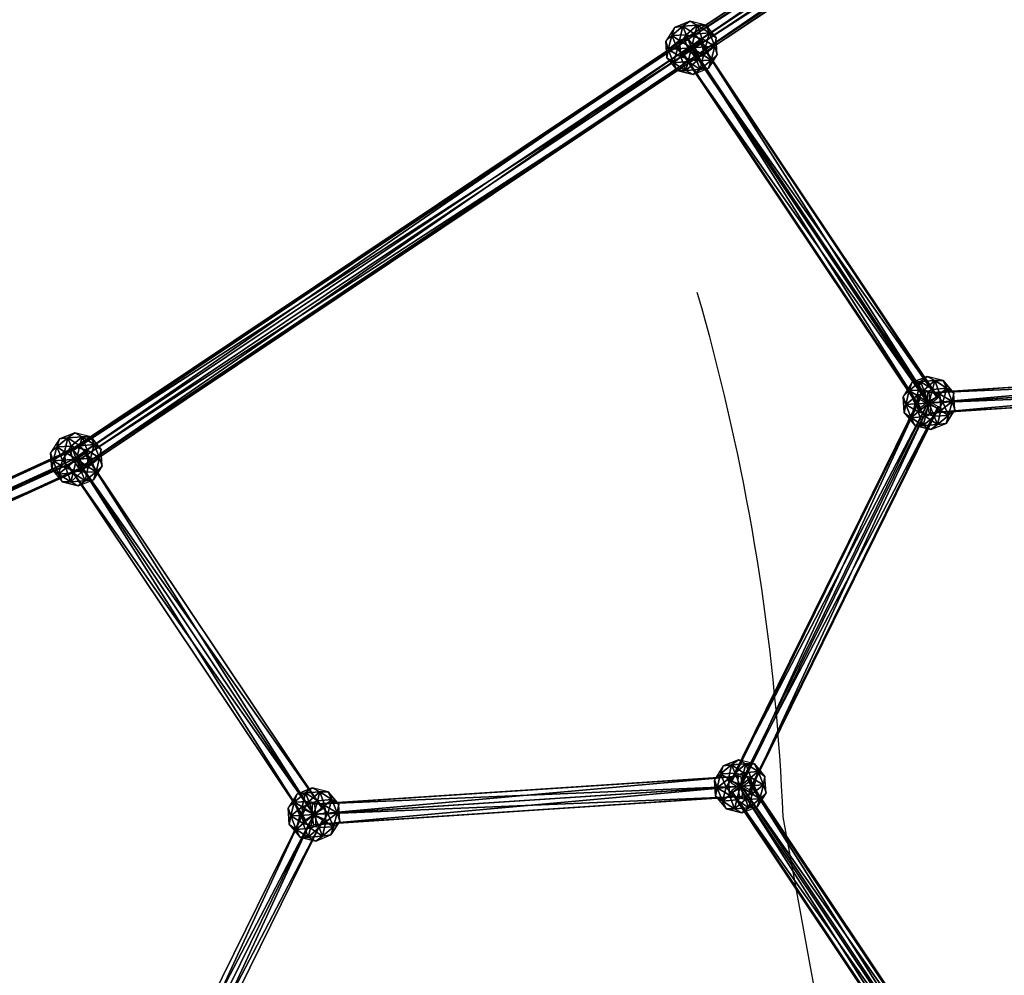
# Model space of a CAD drawing. Units: millimetres. Extents: x -2365 to 41991, y -1945 to 19055.
# Drawn here: x 13235 to 13900, y 10845 to 11490 of the extents above; entities that cross this region are included whole.
import ezdxf

# ---------------------------------------------------------------- set-up
doc = ezdxf.new("R2010")
doc.units = ezdxf.units.MM
doc.linetypes.add('ACAD_ISO03W100', pattern=[30, 12, -18])
for name, color, linetype in [('HERNI_PRVEK', 4, 'Continuous'), ('koty1', 7, 'Continuous'), ('PADOVA_ZONA', 1, 'ACAD_ISO03W100')]:
    doc.layers.add(name, color=color, linetype=linetype)
doc.styles.add('arial', font='arial.ttf')
doc.dimstyles.new('_KOTY_100', dxfattribs={"dimtxt": 350, "dimasz": 2, "dimexe": 0, "dimexo": 200, "dimgap": 150, "dimtad": 1, "dimdec": 0, "dimrnd": 10, "dimdsep": 46, "dimtxsty": 'arial', "dimblk1": 'KOTA', "dimblk2": 'KOTA', "dimsah": 1, "dimcen": -1.5, "dimclrt": 2, "dimadec": 0, "dimazin": 0, "dimtfac": 0.63, "dimtdec": 0, "dimtix": 1, "dimtmove": 0, "dimatfit": 3, "dimldrblk": 'KOTA', "dimfxl": 0, "dimtolj": 1, "dimtzin": 0, "dimarcsym": 0})

# ---------------------------------------------------------------- blocks, each defined once
blk = doc.blocks.new('dopad')
at = {"layer": 'PADOVA_ZONA', "linetype": 'ACAD_ISO03W100', "ltscale": 30, "elevation": 0}
blk.add_lwpolyline([(-2795.74, 21249.64), (-6026.09, 20774.68, 0.315275), (-8154.05, 19028.03), (-10102.98, 15155.38, 0.377906), (-9666.94, 13492.05), (-5179.18, 10475.65, 0.320597), (-3533.93, 10518.5), (-568.72, 12740.91, 0.286013), (39.24, 14278.84), (-977.95, 19846.8, 0.465279)], format="xyb", close=True, dxfattribs=at)
blk = doc.blocks.new('KOTA')
for p, q in [((-75, -75), (75, 75)), ((0, 75), (0, -75)), ((-75, 0), (75, 0))]:
    blk.add_line(p, q)
blk = doc.blocks.new('*D7')
at = {"layer": 'Defpoints', "color": 0}
for p in [(20148.55, 14412.07, 0), (752.79, 2839.6), (10286.39, 2839.6, 0)]:
    blk.add_point(p, dxfattribs=at)
at = {"layer": 'koty1', "color": 0, "lineweight": -2}
for p, q in [((1452.79, 14412.07), (752.79, 14412.07)), ((752.79, 14410.07), (752.79, 2841.6)), ((1452.79, 2839.6), (752.79, 2839.6))]:
    blk.add_line(p, q, dxfattribs=at)
at = {"layer": 'koty1', "color": 0, "lineweight": -2, "xscale": 2, "yscale": 2, "zscale": 2}
for p, rotation in [((752.79, 14412.07), 90), ((752.79, 2839.6), 270)]:
    blk.add_blockref('KOTA', p, dxfattribs=dict(at, rotation=rotation))
at = {"layer": 'koty1', "color": 2, "insert": (424.09, 8625.83), "char_height": 350, "attachment_point": 5, "rotation": 90, "style": 'arial'}
blk.add_mtext('\\A1;11570', dxfattribs=at)
blk = doc.blocks.new('*D9')
at = {"layer": 'Defpoints', "color": 0}
for p in [(-139.62, 15907.11), (20148.55, 15907.11, 0), (10348.46, 1341.85, 0)]:
    blk.add_point(p, dxfattribs=at)
at = {"layer": 'koty1', "color": 0, "lineweight": -2}
for p, q in [((560.38, 15907.11), (-139.62, 15907.11)), ((-139.62, 1343.85), (-139.62, 15905.11)), ((560.38, 1341.85), (-139.62, 1341.85))]:
    blk.add_line(p, q, dxfattribs=at)
at = {"layer": 'koty1', "color": 0, "lineweight": -2, "xscale": 2, "yscale": 2, "zscale": 2}
for p, rotation in [((-139.62, 15907.11), 90), ((-139.62, 1341.85), 270)]:
    blk.add_blockref('KOTA', p, dxfattribs=dict(at, rotation=rotation))
at = {"layer": 'koty1', "color": 2, "insert": (-468.32, 8624.48), "char_height": 350, "attachment_point": 5, "rotation": 90, "style": 'arial'}
blk.add_mtext('\\A1;14570', dxfattribs=at)
blk = doc.blocks.new('*D11')
at = {"layer": 'Defpoints', "color": 0}
for p in [(21023.41, 16799.76), (21023.41, 13966.4, 0), (3189.51, 4088.18, 0)]:
    blk.add_point(p, dxfattribs=at)
at = {"layer": 'koty1', "color": 0, "lineweight": -2}
for p, q in [((3189.51, 16099.76), (3189.51, 16799.76)), ((3191.51, 16799.76), (21021.41, 16799.76)), ((21023.41, 16099.76), (21023.41, 16799.76))]:
    blk.add_line(p, q, dxfattribs=at)
at = {"layer": 'koty1', "color": 0, "lineweight": -2, "xscale": 2, "yscale": 2, "zscale": 2, "rotation": 180}
blk.add_blockref('KOTA', (3189.51, 16799.76), dxfattribs=at)
at = {"layer": 'koty1', "color": 0, "lineweight": -2, "xscale": 2, "yscale": 2, "zscale": 2}
blk.add_blockref('KOTA', (21023.41, 16799.76), dxfattribs=at)
at = {"layer": 'koty1', "color": 2, "insert": (12106.46, 17128.58), "char_height": 350, "attachment_point": 5, "style": 'arial'}
blk.add_mtext('\\A1;17830', dxfattribs=at)
blk = doc.blocks.new('*D13')
at = {"layer": 'Defpoints', "color": 0}
for p in [(1689.65, 17519.13), (22521.45, 13964.92), (1689.65, 4088.18, 0)]:
    blk.add_point(p, dxfattribs=at)
at = {"layer": 'koty1', "color": 0, "lineweight": -2}
for p, q in [((1689.65, 16819.13), (1689.65, 17519.13)), ((22519.45, 17519.13), (1691.65, 17519.13)), ((22521.45, 16819.13), (22521.45, 17519.13))]:
    blk.add_line(p, q, dxfattribs=at)
at = {"layer": 'koty1', "color": 0, "lineweight": -2, "xscale": 2, "yscale": 2, "zscale": 2, "rotation": 180}
blk.add_blockref('KOTA', (1689.65, 17519.13), dxfattribs=at)
at = {"layer": 'koty1', "color": 0, "lineweight": -2, "xscale": 2, "yscale": 2, "zscale": 2}
blk.add_blockref('KOTA', (22521.45, 17519.13), dxfattribs=at)
at = {"layer": 'koty1', "color": 2, "insert": (12105.55, 17847.95), "char_height": 350, "attachment_point": 5, "style": 'arial'}
blk.add_mtext('\\A1;20830', dxfattribs=at)

msp = doc.modelspace()

# ---------------------------------------------------------------- linework, layer by layer
at = {"layer": 'HERNI_PRVEK', "ltscale": 200}
for points in [[(13684.17, 11477.11, 0), (14103.25, 11753.54, 0), (13686.59, 11477.27, 0)], [(14103.25, 11753.54, 0), (13684.17, 11477.11, 0), (14100.92, 11753.38, 0)], [(13686.53, 11471.17, 0), (14100.92, 11753.38, 0), (13684.17, 11477.11, 0)], [(14100.92, 11753.38, 0), (13686.53, 11471.17, 0), (14103.35, 11747.46, 0)], [(14108.01, 11747.77, 0), (13686.59, 11477.27, 0), (14103.25, 11753.54, 0)], [(13691.3, 11465.4, 0), (14103.35, 11747.46, 0), (13686.53, 11471.17, 0)], [(13686.59, 11477.27, 0), (14108.01, 11747.77, 0), (13691.36, 11471.49, 0)], [(14103.35, 11747.46, 0), (13691.3, 11465.4, 0), (14108.11, 11741.7, 0)], [(14110.44, 11741.85, 0), (13691.36, 11471.49, 0), (14108.01, 11747.77, 0)], [(13693.72, 11465.56, 0), (14108.11, 11741.7, 0), (13691.3, 11465.4, 0)], [(13691.36, 11471.49, 0), (14110.44, 11741.85, 0), (13693.72, 11465.56, 0)], [(14108.11, 11741.7, 0), (13693.72, 11465.56, 0), (14110.44, 11741.85, 0)], [(13677.43, 11485.17, 0), (13671.5, 11475.76, 0), (13675.66, 11479.71, 0)], [(13671.5, 11475.76, 0), (13675.66, 11479.71, 0), (13677.43, 11485.17, 0)], [(13685.43, 11480.12, 0), (13683.12, 11485.92, 0), (13675.66, 11479.71, 0)], [(13675.66, 11479.71, 0), (13683.12, 11485.92, 0), (13677.43, 11485.17, 0)], [(13677.43, 11485.17, 0), (13675.66, 11479.71, 0), (13683.12, 11485.92, 0)], [(13680.94, 11476.38, 0), (13675.66, 11479.71, 0), (13683.12, 11485.92, 0)], [(13683.12, 11485.92, 0), (13687.76, 11489.29, 0), (13677.43, 11485.17, 0)], [(13687.76, 11489.29, 0), (13683.12, 11485.92, 0), (13677.43, 11485.17, 0)], [(13680.94, 11476.38, 0), (13683.12, 11485.92, 0), (13691.27, 11480.51, 0)], [(13683.12, 11485.92, 0), (13692.8, 11486.56, 0), (13687.76, 11489.29, 0)], [(13687.76, 11489.29, 0), (13683.12, 11485.92, 0), (13692.8, 11486.56, 0)], [(13685.43, 11480.12, 0), (13692.8, 11486.56, 0), (13683.12, 11485.92, 0)], [(13691.27, 11480.51, 0), (13683.12, 11485.92, 0), (13692.8, 11486.56, 0)], [(13696.22, 11477.39, 0), (13692.8, 11486.56, 0), (13685.43, 11480.12, 0)], [(13698.54, 11486.56, 0), (13687.76, 11489.29, 0), (13692.8, 11486.56, 0)], [(13687.76, 11489.29, 0), (13692.8, 11486.56, 0), (13698.54, 11486.56, 0)], [(13691.27, 11480.51, 0), (13692.8, 11486.56, 0), (13701.01, 11481.38, 0)], [(13696.22, 11477.39, 0), (13701.01, 11481.38, 0), (13692.8, 11486.56, 0)], [(13692.8, 11486.56, 0), (13701.01, 11481.38, 0), (13698.54, 11486.56, 0)], [(13698.54, 11486.56, 0), (13692.8, 11486.56, 0), (13701.01, 11481.38, 0)], [(13701.01, 11481.38, 0), (13705.66, 11478.01, 0), (13698.54, 11486.56, 0)], [(13705.66, 11478.01, 0), (13701.01, 11481.38, 0), (13698.54, 11486.56, 0)], [(13673.27, 11470.3, 0), (13675.66, 11479.71, 0), (13671.5, 11475.76, 0)], [(13671.5, 11475.76, 0), (13673.27, 11470.3, 0), (13675.66, 11479.71, 0)], [(13679.5, 11470.71, 0), (13675.66, 11479.71, 0), (13673.27, 11470.3, 0)], [(13680.94, 11476.38, 0), (13673.27, 11470.3, 0), (13675.66, 11479.71, 0)], [(13685.43, 11480.12, 0), (13675.66, 11479.71, 0), (13679.5, 11470.71, 0)], [(13688.94, 11471.33, 0), (13685.43, 11480.12, 0), (13679.5, 11470.71, 0)], [(13688.94, 11471.33, 0), (13680.94, 11476.38, 0), (13691.27, 11480.51, 0)], [(13688.94, 11471.33, 0), (13696.22, 11477.39, 0), (13685.43, 11480.12, 0)], [(13688.94, 11471.33, 0), (13691.27, 11480.51, 0), (13698.39, 11471.96, 0)], [(13691.27, 11480.51, 0), (13701.01, 11481.38, 0), (13698.39, 11471.96, 0)], [(13696.22, 11477.39, 0), (13704.62, 11472.37, 0), (13701.01, 11481.38, 0)], [(13698.39, 11471.96, 0), (13701.01, 11481.38, 0), (13704.62, 11472.37, 0)], [(13701.01, 11481.38, 0), (13704.62, 11472.37, 0), (13705.66, 11478.01, 0)], [(13705.66, 11478.01, 0), (13701.01, 11481.38, 0), (13704.62, 11472.37, 0)], [(13706.39, 11466.91, 0), (13705.66, 11478.01, 0), (13704.62, 11472.37, 0)], [(13705.66, 11478.01, 0), (13704.62, 11472.37, 0), (13706.39, 11466.91, 0)], [(13268.53, 11199.13, 0), (13686.59, 11477.27, 0), (13271.41, 11199.54, 0)], [(13686.59, 11477.27, 0), (13268.53, 11199.13, 0), (13684.17, 11477.11, 0)], [(13270.92, 11193.21, 0), (13684.17, 11477.11, 0), (13268.53, 11199.13, 0)], [(13684.17, 11477.11, 0), (13270.92, 11193.21, 0), (13686.53, 11471.17, 0)], [(13275.25, 11187.18, 0), (13686.53, 11471.17, 0), (13270.92, 11193.21, 0)], [(13691.36, 11471.49, 0), (13271.41, 11199.54, 0), (13686.59, 11477.27, 0)], [(13271.41, 11199.54, 0), (13691.36, 11471.49, 0), (13275.74, 11193.52, 0)], [(13686.53, 11471.17, 0), (13275.25, 11187.18, 0), (13691.3, 11465.4, 0)], [(13693.72, 11465.56, 0), (13275.74, 11193.52, 0), (13691.36, 11471.49, 0)], [(13673.27, 11470.3, 0), (13671.5, 11475.76, 0), (13672.23, 11464.65, 0)], [(13671.5, 11475.76, 0), (13673.27, 11470.3, 0), (13672.23, 11464.65, 0)], [(13681.67, 11465.28, 0), (13673.27, 11470.3, 0), (13680.94, 11476.38, 0)], [(13688.94, 11471.33, 0), (13679.5, 11470.71, 0), (13686.62, 11462.16, 0)], [(13688.94, 11471.33, 0), (13681.67, 11465.28, 0), (13680.94, 11476.38, 0)], [(13688.94, 11471.33, 0), (13692.45, 11462.54, 0), (13681.67, 11465.28, 0)], [(13688.88, 11472.34, 0), (13843.62, 11228.08, 0), (13683.14, 11468.03, 0)], [(13688.94, 11471.33, 0), (13686.62, 11462.16, 0), (13696.95, 11466.29, 0)], [(13694.69, 11475.64, 0), (13849.35, 11232.53, 0), (13688.88, 11472.34, 0)], [(13843.62, 11228.08, 0), (13688.88, 11472.34, 0), (13849.35, 11232.53, 0)], [(13688.94, 11471.33, 0), (13696.95, 11466.29, 0), (13696.22, 11477.39, 0)], [(13688.94, 11471.33, 0), (13698.39, 11471.96, 0), (13692.45, 11462.54, 0)], [(13689.01, 11470.32, 0), (13855.24, 11234.68, 0), (13694.75, 11474.63, 0)], [(13698.39, 11471.96, 0), (13702.23, 11462.96, 0), (13692.45, 11462.54, 0)], [(13694.75, 11474.63, 0), (13855.17, 11235.69, 0), (13694.69, 11475.64, 0)], [(13849.35, 11232.53, 0), (13694.69, 11475.64, 0), (13855.17, 11235.69, 0)], [(13855.17, 11235.69, 0), (13694.75, 11474.63, 0), (13855.24, 11234.68, 0)], [(13696.95, 11466.29, 0), (13704.62, 11472.37, 0), (13696.22, 11477.39, 0)], [(13696.95, 11466.29, 0), (13702.23, 11462.96, 0), (13704.62, 11472.37, 0)], [(13698.39, 11471.96, 0), (13704.62, 11472.37, 0), (13702.23, 11462.96, 0)], [(13704.62, 11472.37, 0), (13702.23, 11462.96, 0), (13706.39, 11466.91, 0)], [(13706.39, 11466.91, 0), (13704.62, 11472.37, 0), (13702.23, 11462.96, 0)], [(13278.13, 11187.59, 0), (13691.3, 11465.4, 0), (13275.25, 11187.18, 0)], [(13275.74, 11193.52, 0), (13693.72, 11465.56, 0), (13278.13, 11187.59, 0)], [(13691.3, 11465.4, 0), (13278.13, 11187.59, 0), (13693.72, 11465.56, 0)], [(13676.87, 11461.28, 0), (13673.27, 11470.3, 0), (13672.23, 11464.65, 0)], [(13672.23, 11464.65, 0), (13676.87, 11461.28, 0), (13673.27, 11470.3, 0)], [(13672.23, 11464.65, 0), (13679.35, 11456.1, 0), (13676.87, 11461.28, 0)], [(13679.35, 11456.1, 0), (13676.87, 11461.28, 0), (13672.23, 11464.65, 0)], [(13679.5, 11470.71, 0), (13673.27, 11470.3, 0), (13676.87, 11461.28, 0)], [(13681.67, 11465.28, 0), (13676.87, 11461.28, 0), (13673.27, 11470.3, 0)], [(13679.5, 11470.71, 0), (13676.87, 11461.28, 0), (13686.62, 11462.16, 0)], [(13681.67, 11465.28, 0), (13685.08, 11456.11, 0), (13676.87, 11461.28, 0)], [(13692.45, 11462.54, 0), (13685.08, 11456.11, 0), (13681.67, 11465.28, 0)], [(13843.69, 11227.07, 0), (13683.14, 11468.03, 0), (13843.62, 11228.08, 0)], [(13683.14, 11468.03, 0), (13843.69, 11227.07, 0), (13683.2, 11467.02, 0)], [(13683.2, 11467.02, 0), (13849.51, 11230.23, 0), (13689.01, 11470.32, 0)], [(13849.51, 11230.23, 0), (13683.2, 11467.02, 0), (13843.69, 11227.07, 0)], [(13686.62, 11462.16, 0), (13694.77, 11456.75, 0), (13696.95, 11466.29, 0)], [(13855.24, 11234.68, 0), (13689.01, 11470.32, 0), (13849.51, 11230.23, 0)], [(13696.95, 11466.29, 0), (13694.77, 11456.75, 0), (13702.23, 11462.96, 0)], [(13702.23, 11462.96, 0), (13700.46, 11457.5, 0), (13706.39, 11466.91, 0)], [(13700.46, 11457.5, 0), (13702.23, 11462.96, 0), (13706.39, 11466.91, 0)], [(13686.62, 11462.16, 0), (13676.87, 11461.28, 0), (13685.08, 11456.11, 0)], [(13685.08, 11456.11, 0), (13676.87, 11461.28, 0), (13679.35, 11456.1, 0)], [(13679.35, 11456.1, 0), (13685.08, 11456.11, 0), (13676.87, 11461.28, 0)], [(13692.45, 11462.54, 0), (13694.77, 11456.75, 0), (13685.08, 11456.11, 0)], [(13686.62, 11462.16, 0), (13685.08, 11456.11, 0), (13694.77, 11456.75, 0)], [(13692.45, 11462.54, 0), (13702.23, 11462.96, 0), (13694.77, 11456.75, 0)], [(13702.23, 11462.96, 0), (13694.77, 11456.75, 0), (13700.46, 11457.5, 0)], [(13700.46, 11457.5, 0), (13702.23, 11462.96, 0), (13694.77, 11456.75, 0)], [(13685.08, 11456.11, 0), (13679.35, 11456.1, 0), (13690.13, 11453.37, 0)], [(13679.35, 11456.1, 0), (13685.08, 11456.11, 0), (13690.13, 11453.37, 0)], [(13694.77, 11456.75, 0), (13685.08, 11456.11, 0), (13690.13, 11453.37, 0)], [(13690.13, 11453.37, 0), (13694.77, 11456.75, 0), (13685.08, 11456.11, 0)], [(13690.13, 11453.37, 0), (13700.46, 11457.5, 0), (13694.77, 11456.75, 0)], [(13700.46, 11457.5, 0), (13694.77, 11456.75, 0), (13690.13, 11453.37, 0)], [(14136.52, 11257.27, 0), (13848.43, 11231.31, 0), (14136.48, 11250.32, 0)], [(13848.43, 11231.31, 0), (14136.52, 11257.27, 0), (13848.47, 11238.26, 0)], [(14137.52, 11257.33, 0), (13848.47, 11238.26, 0), (14136.52, 11257.27, 0)], [(13848.47, 11238.26, 0), (14137.52, 11257.33, 0), (13849.47, 11238.32, 0)], [(14138.48, 11250.45, 0), (13849.47, 11238.32, 0), (14137.52, 11257.33, 0)], [(13837.91, 11245.21), (13831.98, 11235.8), (13836.14, 11239.75, 0)], [(13831.98, 11235.8), (13836.14, 11239.75, 0), (13837.91, 11245.21)], [(13845.92, 11240.17, 0), (13843.6, 11245.96, 0), (13836.14, 11239.75, 0)], [(13836.14, 11239.75, 0), (13843.6, 11245.96, 0), (13837.91, 11245.21)], [(13837.91, 11245.21), (13836.14, 11239.75, 0), (13843.6, 11245.96, 0)], [(13841.42, 11236.42, 0), (13836.14, 11239.75, 0), (13843.6, 11245.96, 0)], [(13843.6, 11245.96, 0), (13848.24, 11249.34), (13837.91, 11245.21)], [(13848.24, 11249.34), (13843.6, 11245.96, 0), (13837.91, 11245.21)], [(13841.42, 11236.42, 0), (13843.6, 11245.96, 0), (13851.75, 11240.55, 0)], [(13843.6, 11245.96, 0), (13853.29, 11246.6, 0), (13848.24, 11249.34)], [(13848.24, 11249.34), (13843.6, 11245.96, 0), (13853.29, 11246.6, 0)], [(13845.92, 11240.17, 0), (13853.29, 11246.6, 0), (13843.6, 11245.96, 0)], [(13851.75, 11240.55, 0), (13843.6, 11245.96, 0), (13853.29, 11246.6, 0)], [(13856.7, 11237.43, 0), (13853.29, 11246.6, 0), (13845.92, 11240.17, 0)], [(13859.03, 11246.61), (13848.24, 11249.34), (13853.29, 11246.6, 0)], [(13848.24, 11249.34), (13853.29, 11246.6, 0), (13859.03, 11246.61)], [(13849.39, 11224.43, 0), (14136.48, 11250.32, 0), (13848.43, 11231.31, 0)], [(14136.48, 11250.32, 0), (13849.39, 11224.43, 0), (14137.43, 11243.44, 0)], [(13849.47, 11238.32, 0), (14138.48, 11250.45, 0), (13850.43, 11231.44)], [(14138.43, 11243.51, 0), (13850.43, 11231.44), (14138.48, 11250.45, 0)], [(13851.75, 11240.55, 0), (13853.29, 11246.6, 0), (13861.5, 11241.43, 0)], [(13853.29, 11246.6, 0), (13861.5, 11241.43, 0), (13859.03, 11246.61)], [(13859.03, 11246.61), (13853.29, 11246.6, 0), (13861.5, 11241.43, 0)], [(13856.7, 11237.43, 0), (13861.5, 11241.43, 0), (13853.29, 11246.6, 0)], [(13861.5, 11241.43, 0), (13866.15, 11238.06), (13859.03, 11246.61)], [(13866.15, 11238.06), (13861.5, 11241.43, 0), (13859.03, 11246.61)], [(13833.76, 11230.34, 0), (13836.14, 11239.75, 0), (13831.98, 11235.8)], [(13831.98, 11235.8), (13833.76, 11230.34, 0), (13836.14, 11239.75, 0)], [(13839.99, 11230.76, 0), (13836.14, 11239.75, 0), (13833.76, 11230.34, 0)], [(13841.42, 11236.42, 0), (13833.76, 11230.34, 0), (13836.14, 11239.75, 0)], [(13845.92, 11240.17, 0), (13836.14, 11239.75, 0), (13839.99, 11230.76, 0)], [(13849.43, 11231.38, 0), (13845.92, 11240.17, 0), (13839.99, 11230.76, 0)], [(13849.43, 11231.38, 0), (13841.42, 11236.42, 0), (13851.75, 11240.55, 0)], [(13849.43, 11231.38, 0), (13856.7, 11237.43, 0), (13845.92, 11240.17, 0)], [(13850.39, 11224.5, 0), (14137.43, 11243.44, 0), (13849.39, 11224.43, 0)], [(13849.43, 11231.38, 0), (13851.75, 11240.55, 0), (13858.87, 11232, 0)], [(13850.43, 11231.44), (14138.43, 11243.51, 0), (13850.39, 11224.5, 0)], [(14137.43, 11243.44, 0), (13850.39, 11224.5, 0), (14138.43, 11243.51, 0)], [(13851.75, 11240.55, 0), (13861.5, 11241.43, 0), (13858.87, 11232, 0)], [(13856.7, 11237.43, 0), (13865.1, 11232.41, 0), (13861.5, 11241.43, 0)], [(13858.87, 11232, 0), (13861.5, 11241.43, 0), (13865.1, 11232.41, 0)], [(13861.5, 11241.43, 0), (13865.1, 11232.41, 0), (13866.15, 11238.06)], [(13866.15, 11238.06), (13861.5, 11241.43, 0), (13865.1, 11232.41, 0)], [(13715.68, 10974.75, 0), (13843.16, 11235, 0), (13715.59, 10976.04, 0)], [(13849.35, 11232.53, 0), (13715.59, 10976.04, 0), (13843.16, 11235, 0)], [(13715.59, 10976.04, 0), (13849.35, 11232.53, 0), (13721.78, 10973.71, 0)], [(13843.16, 11235, 0), (13715.68, 10974.75, 0), (13843.24, 11233.71, 0)], [(13721.95, 10971.13, 0), (13843.24, 11233.71, 0), (13715.68, 10974.75, 0)], [(13855.62, 11229.04, 0), (13721.78, 10973.71, 0), (13849.35, 11232.53, 0)], [(13843.24, 11233.71, 0), (13721.95, 10971.13, 0), (13849.51, 11230.23, 0)], [(13833.76, 11230.34, 0), (13831.98, 11235.8), (13832.71, 11224.7)], [(13831.98, 11235.8), (13833.76, 11230.34, 0), (13832.71, 11224.7)], [(13842.16, 11225.32, 0), (13833.76, 11230.34, 0), (13841.42, 11236.42, 0)], [(13849.43, 11231.38, 0), (13842.16, 11225.32, 0), (13841.42, 11236.42, 0)], [(13849.43, 11231.38, 0), (13857.43, 11226.33, 0), (13856.7, 11237.43, 0)], [(13849.43, 11231.38, 0), (13858.87, 11232, 0), (13852.94, 11222.59, 0)], [(13858.87, 11232, 0), (13862.72, 11223, 0), (13852.94, 11222.59, 0)], [(13857.43, 11226.33, 0), (13865.1, 11232.41, 0), (13856.7, 11237.43, 0)], [(13857.43, 11226.33, 0), (13862.72, 11223, 0), (13865.1, 11232.41, 0)], [(13858.87, 11232, 0), (13865.1, 11232.41, 0), (13862.72, 11223, 0)], [(13865.1, 11232.41, 0), (13862.72, 11223, 0), (13866.88, 11226.96)], [(13866.88, 11226.96), (13865.1, 11232.41, 0), (13862.72, 11223, 0)], [(13866.88, 11226.96), (13866.15, 11238.06), (13865.1, 11232.41, 0)], [(13866.15, 11238.06), (13865.1, 11232.41, 0), (13866.88, 11226.96)], [(13721.78, 10973.71, 0), (13855.62, 11229.04, 0), (13728.05, 10970.08, 0)], [(13728.14, 10968.79, 0), (13849.51, 11230.23, 0), (13721.95, 10971.13, 0)], [(13855.7, 11227.75, 0), (13728.05, 10970.08, 0), (13855.62, 11229.04, 0)], [(13728.05, 10970.08, 0), (13855.7, 11227.75, 0), (13728.14, 10968.79, 0)], [(13849.51, 11230.23, 0), (13728.14, 10968.79, 0), (13855.7, 11227.75, 0)], [(13837.36, 11221.33, 0), (13833.76, 11230.34, 0), (13832.71, 11224.7)], [(13832.71, 11224.7), (13837.36, 11221.33, 0), (13833.76, 11230.34, 0)], [(13839.99, 11230.76, 0), (13833.76, 11230.34, 0), (13837.36, 11221.33, 0)], [(13842.16, 11225.32, 0), (13837.36, 11221.33, 0), (13833.76, 11230.34, 0)], [(13839.99, 11230.76, 0), (13837.36, 11221.33, 0), (13847.1, 11222.21, 0)], [(13842.16, 11225.32, 0), (13845.57, 11216.15, 0), (13837.36, 11221.33, 0)], [(13849.43, 11231.38, 0), (13839.99, 11230.76, 0), (13847.1, 11222.21, 0)], [(13849.43, 11231.38, 0), (13852.94, 11222.59, 0), (13842.16, 11225.32, 0)], [(13852.94, 11222.59, 0), (13845.57, 11216.15, 0), (13842.16, 11225.32, 0)], [(13849.43, 11231.38, 0), (13847.1, 11222.21, 0), (13857.43, 11226.33, 0)], [(13847.1, 11222.21, 0), (13855.26, 11216.79, 0), (13857.43, 11226.33, 0)], [(13857.43, 11226.33, 0), (13855.26, 11216.79, 0), (13862.72, 11223, 0)], [(13862.72, 11223, 0), (13860.95, 11217.54), (13866.88, 11226.96)], [(13860.95, 11217.54), (13862.72, 11223, 0), (13866.88, 11226.96)], [(13832.71, 11224.7), (13839.83, 11216.15), (13837.36, 11221.33, 0)], [(13839.83, 11216.15), (13837.36, 11221.33, 0), (13832.71, 11224.7)], [(13847.1, 11222.21, 0), (13837.36, 11221.33, 0), (13845.57, 11216.15, 0)], [(13845.57, 11216.15, 0), (13837.36, 11221.33, 0), (13839.83, 11216.15)], [(13839.83, 11216.15), (13845.57, 11216.15, 0), (13837.36, 11221.33, 0)], [(13852.94, 11222.59, 0), (13855.26, 11216.79, 0), (13845.57, 11216.15, 0)], [(13847.1, 11222.21, 0), (13845.57, 11216.15, 0), (13855.26, 11216.79, 0)], [(13852.94, 11222.59, 0), (13862.72, 11223, 0), (13855.26, 11216.79, 0)], [(13862.72, 11223, 0), (13855.26, 11216.79, 0), (13860.95, 11217.54)], [(13860.95, 11217.54), (13862.72, 11223, 0), (13855.26, 11216.79, 0)], [(13845.57, 11216.15, 0), (13839.83, 11216.15), (13850.61, 11213.42)], [(13839.83, 11216.15), (13845.57, 11216.15, 0), (13850.61, 11213.42)], [(13855.26, 11216.79, 0), (13845.57, 11216.15, 0), (13850.61, 11213.42)], [(13850.61, 11213.42), (13855.26, 11216.79, 0), (13845.57, 11216.15, 0)], [(13850.61, 11213.42), (13860.95, 11217.54), (13855.26, 11216.79, 0)], [(13860.95, 11217.54), (13855.26, 11216.79, 0), (13850.61, 11213.42)], [(13261.82, 11207.2), (13255.88, 11197.79), (13260.05, 11201.74, 0)], [(13255.88, 11197.79), (13260.05, 11201.74, 0), (13261.82, 11207.2)], [(13269.82, 11202.15, 0), (13267.51, 11207.95, 0), (13260.05, 11201.74, 0)], [(13260.05, 11201.74, 0), (13267.51, 11207.95, 0), (13261.82, 11207.2)], [(13261.82, 11207.2), (13260.05, 11201.74, 0), (13267.51, 11207.95, 0)], [(13265.33, 11198.41, 0), (13260.05, 11201.74, 0), (13267.51, 11207.95, 0)], [(13267.51, 11207.95, 0), (13272.15, 11211.32), (13261.82, 11207.2)], [(13272.15, 11211.32), (13267.51, 11207.95, 0), (13261.82, 11207.2)], [(13265.33, 11198.41, 0), (13267.51, 11207.95, 0), (13275.66, 11202.54, 0)], [(13267.51, 11207.95, 0), (13277.19, 11208.59, 0), (13272.15, 11211.32)], [(13272.15, 11211.32), (13267.51, 11207.95, 0), (13277.19, 11208.59, 0)], [(13269.82, 11202.15, 0), (13277.19, 11208.59, 0), (13267.51, 11207.95, 0)], [(13275.66, 11202.54, 0), (13267.51, 11207.95, 0), (13277.19, 11208.59, 0)], [(13280.6, 11199.42, 0), (13277.19, 11208.59, 0), (13269.82, 11202.15, 0)], [(13282.93, 11208.59), (13272.15, 11211.32), (13277.19, 11208.59, 0)], [(13272.15, 11211.32), (13277.19, 11208.59, 0), (13282.93, 11208.59)], [(13275.66, 11202.54, 0), (13277.19, 11208.59, 0), (13285.4, 11203.41, 0)], [(13280.6, 11199.42, 0), (13285.4, 11203.41, 0), (13277.19, 11208.59, 0)], [(13277.19, 11208.59, 0), (13285.4, 11203.41, 0), (13282.93, 11208.59)], [(13282.93, 11208.59), (13277.19, 11208.59, 0), (13285.4, 11203.41, 0)], [(13285.4, 11203.41, 0), (13290.05, 11200.04), (13282.93, 11208.59)], [(13290.05, 11200.04), (13285.4, 11203.41, 0), (13282.93, 11208.59)], [(13271.41, 11199.54, 0), (12999.08, 11076.03, 0), (13269.48, 11199.64, 0)], [(13000.11, 11069.44, 0), (13269.48, 11199.64, 0), (12999.08, 11076.03, 0)], [(12999.08, 11076.03, 0), (13271.41, 11199.54, 0), (13001.06, 11076.03, 0)], [(13269.48, 11199.64, 0), (13000.11, 11069.44, 0), (13270.92, 11193.21, 0)], [(13275.74, 11193.52, 0), (13001.06, 11076.03, 0), (13271.41, 11199.54, 0)], [(13257.66, 11192.33, 0), (13260.05, 11201.74, 0), (13255.88, 11197.79)], [(13255.88, 11197.79), (13257.66, 11192.33, 0), (13260.05, 11201.74, 0)], [(13263.89, 11192.74, 0), (13260.05, 11201.74, 0), (13257.66, 11192.33, 0)], [(13265.33, 11198.41, 0), (13257.66, 11192.33, 0), (13260.05, 11201.74, 0)], [(13266.06, 11187.31, 0), (13257.66, 11192.33, 0), (13265.33, 11198.41, 0)], [(13269.82, 11202.15, 0), (13260.05, 11201.74, 0), (13263.89, 11192.74, 0)], [(13273.33, 11193.36, 0), (13269.82, 11202.15, 0), (13263.89, 11192.74, 0)], [(13273.33, 11193.36, 0), (13265.33, 11198.41, 0), (13275.66, 11202.54, 0)], [(13273.33, 11193.36, 0), (13266.06, 11187.31, 0), (13265.33, 11198.41, 0)], [(13273.33, 11193.36, 0), (13280.6, 11199.42, 0), (13269.82, 11202.15, 0)], [(13273.33, 11193.36, 0), (13275.66, 11202.54, 0), (13282.77, 11193.99, 0)], [(13273.33, 11193.36, 0), (13281.34, 11188.32, 0), (13280.6, 11199.42, 0)], [(13275.66, 11202.54, 0), (13285.4, 11203.41, 0), (13282.77, 11193.99, 0)], [(13280.6, 11199.42, 0), (13289, 11194.4, 0), (13285.4, 11203.41, 0)], [(13281.34, 11188.32, 0), (13289, 11194.4, 0), (13280.6, 11199.42, 0)], [(13282.77, 11193.99, 0), (13285.4, 11203.41, 0), (13289, 11194.4, 0)], [(13285.4, 11203.41, 0), (13289, 11194.4, 0), (13290.05, 11200.04)], [(13290.05, 11200.04), (13285.4, 11203.41, 0), (13289, 11194.4, 0)], [(13290.78, 11188.94), (13290.05, 11200.04), (13289, 11194.4, 0)], [(13290.05, 11200.04), (13289, 11194.4, 0), (13290.78, 11188.94)], [(13004.08, 11063.18, 0), (13270.92, 11193.21, 0), (13000.11, 11069.44, 0)], [(13001.06, 11076.03, 0), (13275.74, 11193.52, 0), (13005.03, 11069.77, 0)], [(13270.92, 11193.21, 0), (13004.08, 11063.18, 0), (13275.25, 11187.18, 0)], [(13277.19, 11187.09, 0), (13005.03, 11069.77, 0), (13275.74, 11193.52, 0)], [(13257.66, 11192.33, 0), (13255.88, 11197.79), (13256.62, 11186.69)], [(13255.88, 11197.79), (13257.66, 11192.33, 0), (13256.62, 11186.69)], [(13261.26, 11183.32, 0), (13257.66, 11192.33, 0), (13256.62, 11186.69)], [(13256.62, 11186.69), (13261.26, 11183.32, 0), (13257.66, 11192.33, 0)], [(13263.89, 11192.74, 0), (13257.66, 11192.33, 0), (13261.26, 11183.32, 0)], [(13266.06, 11187.31, 0), (13261.26, 11183.32, 0), (13257.66, 11192.33, 0)], [(13263.89, 11192.74, 0), (13261.26, 11183.32, 0), (13271.01, 11184.19, 0)], [(13273.33, 11193.36, 0), (13263.89, 11192.74, 0), (13271.01, 11184.19, 0)], [(13273.33, 11193.36, 0), (13276.84, 11184.58, 0), (13266.06, 11187.31, 0)], [(13273.33, 11193.36, 0), (13428.06, 10949.57, 0), (13267.57, 11189.52, 0)], [(13267.57, 11189.52, 0), (13433.82, 10953.41, 0), (13273.33, 11193.36, 0)], [(13273.33, 11193.36, 0), (13271.01, 11184.19, 0), (13281.34, 11188.32, 0)], [(13273.33, 11193.36, 0), (13439.58, 10957.26, 0), (13279.09, 11197.21, 0)], [(13279.09, 11197.21, 0), (13433.82, 10953.41, 0), (13273.33, 11193.36, 0)], [(13273.33, 11193.36, 0), (13282.77, 11193.99, 0), (13276.84, 11184.58, 0)], [(13428.06, 10949.57, 0), (13273.33, 11193.36, 0), (13433.82, 10953.41, 0)], [(13439.58, 10957.26, 0), (13273.33, 11193.36, 0), (13433.82, 10953.41, 0)], [(13282.77, 11193.99, 0), (13286.62, 11184.99, 0), (13276.84, 11184.58, 0)], [(13433.82, 10953.41, 0), (13279.09, 11197.21, 0), (13439.58, 10957.26, 0)], [(13281.34, 11188.32, 0), (13286.62, 11184.99, 0), (13289, 11194.4, 0)], [(13282.77, 11193.99, 0), (13289, 11194.4, 0), (13286.62, 11184.99, 0)], [(13289, 11194.4, 0), (13286.62, 11184.99, 0), (13290.78, 11188.94)], [(13290.78, 11188.94), (13289, 11194.4, 0), (13286.62, 11184.99, 0)], [(13006.05, 11063.18, 0), (13275.25, 11187.18, 0), (13004.08, 11063.18, 0)], [(13005.03, 11069.77, 0), (13277.19, 11187.09, 0), (13006.05, 11063.18, 0)], [(13275.25, 11187.18, 0), (13006.05, 11063.18, 0), (13277.19, 11187.09, 0)], [(13256.62, 11186.69), (13263.73, 11178.14), (13261.26, 11183.32, 0)], [(13263.73, 11178.14), (13261.26, 11183.32, 0), (13256.62, 11186.69)], [(13266.06, 11187.31, 0), (13269.47, 11178.14, 0), (13261.26, 11183.32, 0)], [(13276.84, 11184.58, 0), (13269.47, 11178.14, 0), (13266.06, 11187.31, 0)], [(13433.82, 10953.41, 0), (13267.57, 11189.52, 0), (13428.06, 10949.57, 0)], [(13271.01, 11184.19, 0), (13279.16, 11178.78, 0), (13281.34, 11188.32, 0)], [(13281.34, 11188.32, 0), (13279.16, 11178.78, 0), (13286.62, 11184.99, 0)], [(13286.62, 11184.99, 0), (13284.85, 11179.53), (13290.78, 11188.94)], [(13284.85, 11179.53), (13286.62, 11184.99, 0), (13290.78, 11188.94)], [(13271.01, 11184.19, 0), (13261.26, 11183.32, 0), (13269.47, 11178.14, 0)], [(13269.47, 11178.14, 0), (13261.26, 11183.32, 0), (13263.73, 11178.14)], [(13263.73, 11178.14), (13269.47, 11178.14, 0), (13261.26, 11183.32, 0)], [(13276.84, 11184.58, 0), (13279.16, 11178.78, 0), (13269.47, 11178.14, 0)], [(13271.01, 11184.19, 0), (13269.47, 11178.14, 0), (13279.16, 11178.78, 0)], [(13279.16, 11178.78, 0), (13269.47, 11178.14, 0), (13274.52, 11175.4)], [(13274.52, 11175.4), (13279.16, 11178.78, 0), (13269.47, 11178.14, 0)], [(13274.52, 11175.4), (13284.85, 11179.53), (13279.16, 11178.78, 0)], [(13284.85, 11179.53), (13279.16, 11178.78, 0), (13274.52, 11175.4)], [(13276.84, 11184.58, 0), (13286.62, 11184.99, 0), (13279.16, 11178.78, 0)], [(13286.62, 11184.99, 0), (13279.16, 11178.78, 0), (13284.85, 11179.53)], [(13284.85, 11179.53), (13286.62, 11184.99, 0), (13279.16, 11178.78, 0)], [(13269.47, 11178.14, 0), (13263.73, 11178.14), (13274.52, 11175.4)], [(13263.73, 11178.14), (13269.47, 11178.14, 0), (13274.52, 11175.4)], [(13710.35, 10986.25), (13704.42, 10976.84), (13708.58, 10980.79, 0)], [(13704.42, 10976.84), (13708.58, 10980.79, 0), (13710.35, 10986.25)], [(13718.36, 10981.21, 0), (13716.04, 10987, 0), (13708.58, 10980.79, 0)], [(13708.58, 10980.79, 0), (13716.04, 10987, 0), (13710.35, 10986.25)], [(13710.35, 10986.25), (13708.58, 10980.79, 0), (13716.04, 10987, 0)], [(13713.86, 10977.46, 0), (13708.58, 10980.79, 0), (13716.04, 10987, 0)], [(13716.04, 10987, 0), (13720.68, 10990.38), (13710.35, 10986.25)], [(13720.68, 10990.38), (13716.04, 10987, 0), (13710.35, 10986.25)], [(13713.86, 10977.46, 0), (13716.04, 10987, 0), (13724.19, 10981.59, 0)], [(13716.04, 10987, 0), (13725.72, 10987.64, 0), (13720.68, 10990.38)], [(13720.68, 10990.38), (13716.04, 10987, 0), (13725.72, 10987.64, 0)], [(13718.36, 10981.21, 0), (13725.72, 10987.64, 0), (13716.04, 10987, 0)], [(13724.19, 10981.59, 0), (13716.04, 10987, 0), (13725.72, 10987.64, 0)], [(13729.14, 10978.47, 0), (13725.72, 10987.64, 0), (13718.36, 10981.21, 0)], [(13731.46, 10987.64), (13720.68, 10990.38), (13725.72, 10987.64, 0)], [(13720.68, 10990.38), (13725.72, 10987.64, 0), (13731.46, 10987.64)], [(13724.19, 10981.59, 0), (13725.72, 10987.64, 0), (13733.94, 10982.47, 0)], [(13729.14, 10978.47, 0), (13733.94, 10982.47, 0), (13725.72, 10987.64, 0)], [(13725.72, 10987.64, 0), (13733.94, 10982.47, 0), (13731.46, 10987.64)], [(13731.46, 10987.64), (13725.72, 10987.64, 0), (13733.94, 10982.47, 0)], [(13733.94, 10982.47, 0), (13738.58, 10979.09), (13731.46, 10987.64)], [(13738.58, 10979.09), (13733.94, 10982.47, 0), (13731.46, 10987.64)], [(13720.64, 10979.28, 0), (13432.29, 10953.31, 0), (13720.33, 10972.32, 0)], [(13432.29, 10953.31, 0), (13720.64, 10979.28, 0), (13432.59, 10960.27, 0)], [(13722.17, 10979.38, 0), (13432.59, 10960.27, 0), (13720.64, 10979.28, 0)], [(13432.59, 10960.27, 0), (13722.17, 10979.38, 0), (13434.13, 10960.37, 0)], [(13723.4, 10972.52), (13434.13, 10960.37, 0), (13722.17, 10979.38, 0)], [(13706.19, 10971.38, 0), (13708.58, 10980.79, 0), (13704.42, 10976.84)], [(13704.42, 10976.84), (13706.19, 10971.38, 0), (13708.58, 10980.79, 0)], [(13712.42, 10971.79, 0), (13708.58, 10980.79, 0), (13706.19, 10971.38, 0)], [(13713.86, 10977.46, 0), (13706.19, 10971.38, 0), (13708.58, 10980.79, 0)], [(13718.36, 10981.21, 0), (13708.58, 10980.79, 0), (13712.42, 10971.79, 0)], [(13721.87, 10972.42, 0), (13718.36, 10981.21, 0), (13712.42, 10971.79, 0)], [(13721.87, 10972.42, 0), (13713.86, 10977.46, 0), (13724.19, 10981.59, 0)], [(13721.87, 10972.42, 0), (13729.14, 10978.47, 0), (13718.36, 10981.21, 0)], [(13721.87, 10972.42, 0), (13724.19, 10981.59, 0), (13731.31, 10973.04, 0)], [(13724.19, 10981.59, 0), (13733.94, 10982.47, 0), (13731.31, 10973.04, 0)], [(13729.14, 10978.47, 0), (13737.54, 10973.45, 0), (13733.94, 10982.47, 0)], [(13731.31, 10973.04, 0), (13733.94, 10982.47, 0), (13737.54, 10973.45, 0)], [(13733.94, 10982.47, 0), (13737.54, 10973.45, 0), (13738.58, 10979.09)], [(13738.58, 10979.09), (13733.94, 10982.47, 0), (13737.54, 10973.45, 0)], [(13739.31, 10967.99), (13738.58, 10979.09), (13737.54, 10973.45, 0)], [(13738.58, 10979.09), (13737.54, 10973.45, 0), (13739.31, 10967.99)], [(13433.51, 10946.45, 0), (13720.33, 10972.32, 0), (13432.29, 10953.31, 0)], [(13720.33, 10972.32, 0), (13433.51, 10946.45, 0), (13721.56, 10965.45, 0)], [(13434.13, 10960.37, 0), (13723.4, 10972.52), (13435.35, 10953.51)], [(13723.09, 10965.55, 0), (13435.35, 10953.51), (13723.4, 10972.52)], [(13706.19, 10971.38, 0), (13704.42, 10976.84), (13705.15, 10965.74)], [(13704.42, 10976.84), (13706.19, 10971.38, 0), (13705.15, 10965.74)], [(13714.59, 10966.36, 0), (13706.19, 10971.38, 0), (13713.86, 10977.46, 0)], [(13721.87, 10972.42, 0), (13712.42, 10971.79, 0), (13719.54, 10963.24, 0)], [(13721.87, 10972.42, 0), (13714.59, 10966.36, 0), (13713.86, 10977.46, 0)], [(13721.87, 10972.42, 0), (13725.38, 10963.63, 0), (13714.59, 10966.36, 0)], [(13716.04, 10969.29, 0), (13882.28, 10733.61, 0), (13721.78, 10973.71, 0)], [(13721.87, 10972.42, 0), (13719.54, 10963.24, 0), (13729.87, 10967.37, 0)], [(13721.78, 10973.71, 0), (13888.09, 10736.88, 0), (13727.61, 10976.84, 0)], [(13888.09, 10736.88, 0), (13721.78, 10973.71, 0), (13882.28, 10733.61, 0)], [(13721.87, 10972.42, 0), (13729.87, 10967.37, 0), (13729.14, 10978.47, 0)], [(13721.87, 10972.42, 0), (13731.31, 10973.04, 0), (13725.38, 10963.63, 0)], [(13727.69, 10975.55, 0), (13882.43, 10731.31, 0), (13721.95, 10971.13, 0)], [(13731.31, 10973.04, 0), (13735.15, 10964.04, 0), (13725.38, 10963.63, 0)], [(13727.61, 10976.84, 0), (13888.18, 10735.59, 0), (13727.69, 10975.55, 0)], [(13888.18, 10735.59, 0), (13727.61, 10976.84, 0), (13888.09, 10736.88, 0)], [(13882.43, 10731.31, 0), (13727.69, 10975.55, 0), (13888.18, 10735.59, 0)], [(13729.87, 10967.37, 0), (13737.54, 10973.45, 0), (13729.14, 10978.47, 0)], [(13729.87, 10967.37, 0), (13735.15, 10964.04, 0), (13737.54, 10973.45, 0)], [(13731.31, 10973.04, 0), (13737.54, 10973.45, 0), (13735.15, 10964.04, 0)], [(13737.54, 10973.45, 0), (13735.15, 10964.04, 0), (13739.31, 10967.99)], [(13739.31, 10967.99), (13737.54, 10973.45, 0), (13735.15, 10964.04, 0)], [(13422.3, 10967.24), (13416.37, 10957.83), (13420.53, 10961.79, 0)], [(13416.37, 10957.83), (13420.53, 10961.79, 0), (13422.3, 10967.24)], [(13430.31, 10962.2, 0), (13427.99, 10968, 0), (13420.53, 10961.79, 0)], [(13420.53, 10961.79, 0), (13427.99, 10968, 0), (13422.3, 10967.24)], [(13422.3, 10967.24), (13420.53, 10961.79, 0), (13427.99, 10968, 0)], [(13425.81, 10958.46, 0), (13420.53, 10961.79, 0), (13427.99, 10968, 0)], [(13427.99, 10968, 0), (13432.63, 10971.37), (13422.3, 10967.24)], [(13432.63, 10971.37), (13427.99, 10968, 0), (13422.3, 10967.24)], [(13425.81, 10958.46, 0), (13427.99, 10968, 0), (13436.14, 10962.58, 0)], [(13427.99, 10968, 0), (13437.68, 10968.63, 0), (13432.63, 10971.37)], [(13432.63, 10971.37), (13427.99, 10968, 0), (13437.68, 10968.63, 0)], [(13430.31, 10962.2, 0), (13437.68, 10968.63, 0), (13427.99, 10968, 0)], [(13436.14, 10962.58, 0), (13427.99, 10968, 0), (13437.68, 10968.63, 0)], [(13441.09, 10959.46, 0), (13437.68, 10968.63, 0), (13430.31, 10962.2, 0)], [(13443.42, 10968.64), (13432.63, 10971.37), (13437.68, 10968.63, 0)], [(13432.63, 10971.37), (13437.68, 10968.63, 0), (13443.42, 10968.64)], [(13435.35, 10953.51), (13723.09, 10965.55, 0), (13435.04, 10946.55, 0)], [(13721.56, 10965.45, 0), (13435.04, 10946.55, 0), (13723.09, 10965.55, 0)], [(13436.14, 10962.58, 0), (13437.68, 10968.63, 0), (13445.89, 10963.46, 0)], [(13437.68, 10968.63, 0), (13445.89, 10963.46, 0), (13443.42, 10968.64)], [(13443.42, 10968.64), (13437.68, 10968.63, 0), (13445.89, 10963.46, 0)], [(13441.09, 10959.46, 0), (13445.89, 10963.46, 0), (13437.68, 10968.63, 0)], [(13445.89, 10963.46, 0), (13450.53, 10960.09), (13443.42, 10968.64)], [(13450.53, 10960.09), (13445.89, 10963.46, 0), (13443.42, 10968.64)], [(13709.79, 10962.37, 0), (13706.19, 10971.38, 0), (13705.15, 10965.74)], [(13705.15, 10965.74), (13709.79, 10962.37, 0), (13706.19, 10971.38, 0)], [(13705.15, 10965.74), (13712.27, 10957.19), (13709.79, 10962.37, 0)], [(13712.27, 10957.19), (13709.79, 10962.37, 0), (13705.15, 10965.74)], [(13712.42, 10971.79, 0), (13706.19, 10971.38, 0), (13709.79, 10962.37, 0)], [(13714.59, 10966.36, 0), (13709.79, 10962.37, 0), (13706.19, 10971.38, 0)], [(13712.42, 10971.79, 0), (13709.79, 10962.37, 0), (13719.54, 10963.24, 0)], [(13714.59, 10966.36, 0), (13718.01, 10957.19, 0), (13709.79, 10962.37, 0)], [(13725.38, 10963.63, 0), (13718.01, 10957.19, 0), (13714.59, 10966.36, 0)], [(13882.28, 10733.61, 0), (13716.04, 10969.29, 0), (13876.52, 10729.34, 0)], [(13716.12, 10968, 0), (13876.52, 10729.34, 0), (13716.04, 10969.29, 0)], [(13721.95, 10971.13, 0), (13876.61, 10728.04, 0), (13716.12, 10968, 0)], [(13876.52, 10729.34, 0), (13716.12, 10968, 0), (13876.61, 10728.04, 0)], [(13719.54, 10963.24, 0), (13727.69, 10957.83, 0), (13729.87, 10967.37, 0)], [(13876.61, 10728.04, 0), (13721.95, 10971.13, 0), (13882.43, 10731.31, 0)], [(13729.87, 10967.37, 0), (13727.69, 10957.83, 0), (13735.15, 10964.04, 0)], [(13735.15, 10964.04, 0), (13733.38, 10958.58), (13739.31, 10967.99)], [(13733.38, 10958.58), (13735.15, 10964.04, 0), (13739.31, 10967.99)], [(13418.15, 10952.38, 0), (13420.53, 10961.79, 0), (13416.37, 10957.83)], [(13416.37, 10957.83), (13418.15, 10952.38, 0), (13420.53, 10961.79, 0)], [(13424.37, 10952.79, 0), (13420.53, 10961.79, 0), (13418.15, 10952.38, 0)], [(13425.81, 10958.46, 0), (13418.15, 10952.38, 0), (13420.53, 10961.79, 0)], [(13430.31, 10962.2, 0), (13420.53, 10961.79, 0), (13424.37, 10952.79, 0)], [(13433.82, 10953.41, 0), (13430.31, 10962.2, 0), (13424.37, 10952.79, 0)], [(13433.82, 10953.41, 0), (13425.81, 10958.46, 0), (13436.14, 10962.58, 0)], [(13433.82, 10953.41, 0), (13441.09, 10959.46, 0), (13430.31, 10962.2, 0)], [(13435.04, 10946.55, 0), (13721.56, 10965.45, 0), (13433.51, 10946.45, 0)], [(13433.82, 10953.41, 0), (13436.14, 10962.58, 0), (13443.26, 10954.03, 0)], [(13433.82, 10953.41, 0), (13441.82, 10948.36, 0), (13441.09, 10959.46, 0)], [(13436.14, 10962.58, 0), (13445.89, 10963.46, 0), (13443.26, 10954.03, 0)], [(13441.09, 10959.46, 0), (13449.49, 10954.44, 0), (13445.89, 10963.46, 0)], [(13441.82, 10948.36, 0), (13449.49, 10954.44, 0), (13441.09, 10959.46, 0)], [(13443.26, 10954.03, 0), (13445.89, 10963.46, 0), (13449.49, 10954.44, 0)], [(13445.89, 10963.46, 0), (13449.49, 10954.44, 0), (13450.53, 10960.09)], [(13450.53, 10960.09), (13445.89, 10963.46, 0), (13449.49, 10954.44, 0)], [(13451.27, 10948.99), (13450.53, 10960.09), (13449.49, 10954.44, 0)], [(13450.53, 10960.09), (13449.49, 10954.44, 0), (13451.27, 10948.99)], [(13719.54, 10963.24, 0), (13709.79, 10962.37, 0), (13718.01, 10957.19, 0)], [(13718.01, 10957.19, 0), (13709.79, 10962.37, 0), (13712.27, 10957.19)], [(13712.27, 10957.19), (13718.01, 10957.19, 0), (13709.79, 10962.37, 0)], [(13725.38, 10963.63, 0), (13727.69, 10957.83, 0), (13718.01, 10957.19, 0)], [(13719.54, 10963.24, 0), (13718.01, 10957.19, 0), (13727.69, 10957.83, 0)], [(13725.38, 10963.63, 0), (13735.15, 10964.04, 0), (13727.69, 10957.83, 0)], [(13735.15, 10964.04, 0), (13727.69, 10957.83, 0), (13733.38, 10958.58)], [(13733.38, 10958.58), (13735.15, 10964.04, 0), (13727.69, 10957.83, 0)], [(13306.25, 10694.45, 0), (13427.6, 10956.47, 0), (13300.04, 10697.5, 0)], [(13433.82, 10953.41, 0), (13300.04, 10697.5, 0), (13427.6, 10956.47, 0)], [(13300.04, 10697.5, 0), (13433.82, 10953.41, 0), (13306.25, 10694.45, 0)], [(13427.6, 10956.47, 0), (13306.25, 10694.45, 0), (13433.82, 10953.41, 0)], [(13440.03, 10950.36, 0), (13306.25, 10694.45, 0), (13433.82, 10953.41, 0)], [(13312.47, 10691.39, 0), (13433.82, 10953.41, 0), (13306.25, 10694.45, 0)], [(13433.82, 10953.41, 0), (13312.47, 10691.39, 0), (13440.03, 10950.36, 0)], [(13418.15, 10952.38, 0), (13416.37, 10957.83), (13417.1, 10946.73)], [(13416.37, 10957.83), (13418.15, 10952.38, 0), (13417.1, 10946.73)], [(13421.75, 10943.36, 0), (13418.15, 10952.38, 0), (13417.1, 10946.73)], [(13417.1, 10946.73), (13421.75, 10943.36, 0), (13418.15, 10952.38, 0)], [(13426.54, 10947.36, 0), (13418.15, 10952.38, 0), (13425.81, 10958.46, 0)], [(13424.37, 10952.79, 0), (13418.15, 10952.38, 0), (13421.75, 10943.36, 0)], [(13426.54, 10947.36, 0), (13421.75, 10943.36, 0), (13418.15, 10952.38, 0)], [(13424.37, 10952.79, 0), (13421.75, 10943.36, 0), (13431.49, 10944.24, 0)], [(13433.82, 10953.41, 0), (13424.37, 10952.79, 0), (13431.49, 10944.24, 0)], [(13433.82, 10953.41, 0), (13426.54, 10947.36, 0), (13425.81, 10958.46, 0)], [(13433.82, 10953.41, 0), (13437.33, 10944.62, 0), (13426.54, 10947.36, 0)], [(13433.82, 10953.41, 0), (13431.49, 10944.24, 0), (13441.82, 10948.36, 0)], [(13433.82, 10953.41, 0), (13443.26, 10954.03, 0), (13437.33, 10944.62, 0)], [(13443.26, 10954.03, 0), (13447.1, 10945.04, 0), (13437.33, 10944.62, 0)], [(13441.82, 10948.36, 0), (13447.1, 10945.04, 0), (13449.49, 10954.44, 0)], [(13443.26, 10954.03, 0), (13449.49, 10954.44, 0), (13447.1, 10945.04, 0)], [(13449.49, 10954.44, 0), (13447.1, 10945.04, 0), (13451.27, 10948.99)], [(13451.27, 10948.99), (13449.49, 10954.44, 0), (13447.1, 10945.04, 0)], [(13718.01, 10957.19, 0), (13712.27, 10957.19), (13723.05, 10954.46)], [(13712.27, 10957.19), (13718.01, 10957.19, 0), (13723.05, 10954.46)], [(13727.69, 10957.83, 0), (13718.01, 10957.19, 0), (13723.05, 10954.46)], [(13723.05, 10954.46), (13727.69, 10957.83, 0), (13718.01, 10957.19, 0)], [(13723.05, 10954.46), (13733.38, 10958.58), (13727.69, 10957.83, 0)], [(13733.38, 10958.58), (13727.69, 10957.83, 0), (13723.05, 10954.46)], [(13306.25, 10694.45, 0), (13440.03, 10950.36, 0), (13312.47, 10691.39, 0)], [(13417.1, 10946.73), (13424.22, 10938.18), (13421.75, 10943.36, 0)], [(13424.22, 10938.18), (13421.75, 10943.36, 0), (13417.1, 10946.73)], [(13426.54, 10947.36, 0), (13429.96, 10938.19, 0), (13421.75, 10943.36, 0)], [(13437.33, 10944.62, 0), (13429.96, 10938.19, 0), (13426.54, 10947.36, 0)], [(13431.49, 10944.24, 0), (13439.64, 10938.82, 0), (13441.82, 10948.36, 0)], [(13441.82, 10948.36, 0), (13439.64, 10938.82, 0), (13447.1, 10945.04, 0)], [(13447.1, 10945.04, 0), (13445.33, 10939.58), (13451.27, 10948.99)], [(13445.33, 10939.58), (13447.1, 10945.04, 0), (13451.27, 10948.99)], [(13431.49, 10944.24, 0), (13421.75, 10943.36, 0), (13429.96, 10938.19, 0)], [(13429.96, 10938.19, 0), (13421.75, 10943.36, 0), (13424.22, 10938.18)], [(13424.22, 10938.18), (13429.96, 10938.19, 0), (13421.75, 10943.36, 0)], [(13437.33, 10944.62, 0), (13439.64, 10938.82, 0), (13429.96, 10938.19, 0)], [(13431.49, 10944.24, 0), (13429.96, 10938.19, 0), (13439.64, 10938.82, 0)], [(13435, 10935.45), (13445.33, 10939.58), (13439.64, 10938.82, 0)], [(13445.33, 10939.58), (13439.64, 10938.82, 0), (13435, 10935.45)], [(13437.33, 10944.62, 0), (13447.1, 10945.04, 0), (13439.64, 10938.82, 0)], [(13447.1, 10945.04, 0), (13439.64, 10938.82, 0), (13445.33, 10939.58)], [(13445.33, 10939.58), (13447.1, 10945.04, 0), (13439.64, 10938.82, 0)], [(13429.96, 10938.19, 0), (13424.22, 10938.18), (13435, 10935.45)], [(13424.22, 10938.18), (13429.96, 10938.19, 0), (13435, 10935.45)], [(13439.64, 10938.82, 0), (13429.96, 10938.19, 0), (13435, 10935.45)], [(13435, 10935.45), (13439.64, 10938.82, 0), (13429.96, 10938.19, 0)]]:
    msp.add_3dface(points, dxfattribs=at)

# ---------------------------------------------------------------- block references
msp.add_blockref('dopad', (14728.86, -8895.07, 0))

# ---------------------------------------------------------------- dimensions: what is measured, and where the dimension line sits
at = {"layer": 'koty1'}
for base, p1, p2, picture, middle in [((1689.65, 17519.13), (22521.45, 13964.92), (1689.65, 4088.18, 0), '*D13', (12105.55, 17847.95)), ((21023.41, 16799.76), (3189.51, 4088.18, 0), (21023.41, 13966.4, 0), '*D11', (12106.46, 17128.58))]:
    dim = msp.add_linear_dim(base=base, p1=p1, p2=p2, dimstyle='_KOTY_100', dxfattribs=at)
    dim.commit()
    dim.dimension.update_dxf_attribs({"geometry": picture, "text_midpoint": middle})
for base, p1, p2, picture, middle in [((-139.62, 15907.11), (10348.46, 1341.85, 0), (20148.55, 15907.11, 0), '*D9', (-468.32, 8624.48)), ((752.79, 2839.6), (20148.55, 14412.07, 0), (10286.39, 2839.6, 0), '*D7', (424.09, 8625.83))]:
    dim = msp.add_linear_dim(base=base, p1=p1, p2=p2, angle=90, dimstyle='_KOTY_100', dxfattribs=at)
    dim.commit()
    dim.dimension.update_dxf_attribs({"geometry": picture, "text_midpoint": middle})

doc.saveas('drawing.dxf')
